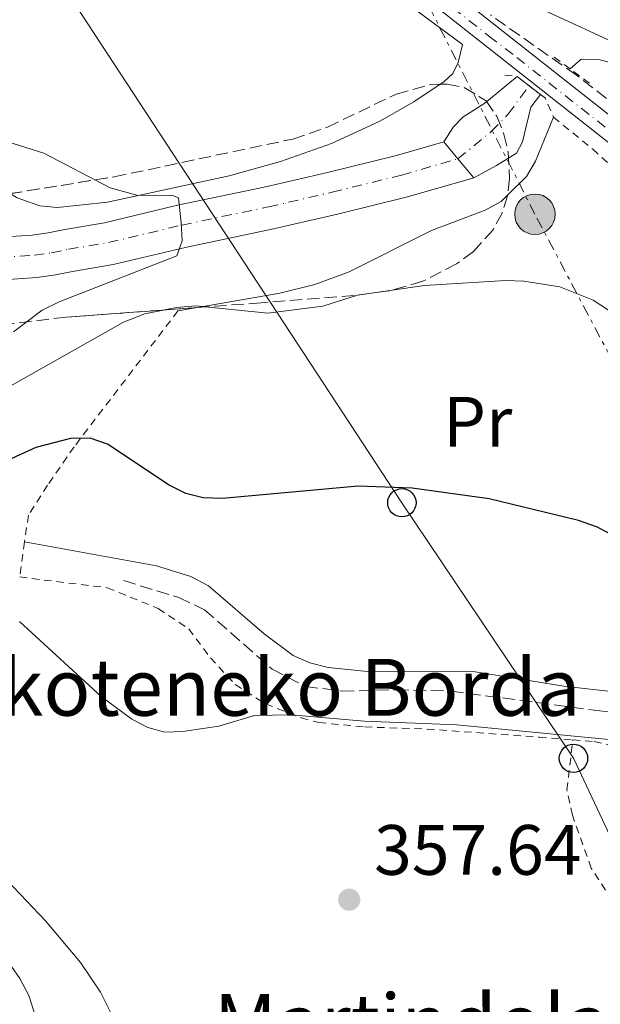
# Model space of a CAD drawing. Units: metres. Extents: x 620361 to 623793, y 4771135 to 4773509.
# Drawn here: x 620973 to 621055, y 4772894 to 4773032 of the extents above; entities that cross this region are included whole.
import ezdxf
from ezdxf.enums import TextEntityAlignment as Align

# ---------------------------------------------------------------- set-up
doc = ezdxf.new("R2010")
doc.units = ezdxf.units.M
doc.header["$MEASUREMENT"] = 0
for name, pattern in [('DGN Style 2', [1.7399219301090239, 1.043953158065414, -0.6959687720436097]), ('DGN Style 3', [2.435890702152634, 1.739921930109024, -0.6959687720436097]), ('DGN Style 4', [2.7856150101045474, 1.391937544087219, -0.6959687720436097, 0.001739921930109024, -0.6959687720436097]), ('DGN Style 7', [3.4798438602180486, 1.565929737098122, -0.6959687720436097, 0.5219765790327072, -0.6959687720436097])]:
    doc.linetypes.add(name, pattern=pattern)
for name, color, linetype, lineweight in [('Carretera', 9, 'Continuous', 0), ('Cauce lineal', 142, 'Continuous', 13), ('Cauce permanente', 151, 'Continuous', 13), ('Cauce permanente (área)', 142, 'Continuous', 13), ('Cota de punto acotado terreno', 7, 'Continuous', 0), ('Curva de nivel directora', 30, 'Continuous', 30), ('Curva de nivel intermedia', 30, 'Continuous', 0), ('Eje cauce permanente (área)', 70, 'DGN Style 4', 0), ('Eje de carretera', 7, 'DGN Style 4', 0), ('Etiqueta de uso rústico', 92, 'Continuous', 0), ('Línea blanca (vial)', 7, 'Continuous', 13), ('Línea de cambio de uso (parcela vista)', 92, 'Continuous', 0), ('Línea eléctrica', 6, 'DGN Style 7', 0), ('Línea telefónica', 7, 'Continuous', 0), ('Pontón-alcantarilla (pasos de agua)', 1, 'DGN Style 2', 0), ('Poste telefónico', 7, 'Continuous', 0), ('Poste tendido eléctrico', 7, 'Continuous', 0), ('Presa de embalse lineal', 1, 'Continuous', 0), ('Punto acotado terreno (símbolo)', 7, 'Continuous', 0), ('Senda', 7, 'DGN Style 3', 0), ('Tela metálica o alambrada', 7, 'DGN Style 2', 0), ('Texto de Borda', 7, 'Continuous', 0), ('Torre eléctrica', 7, 'Continuous', 0), ('Zona arbolada', 92, 'DGN Style 3', 0)]:
    doc.layers.add(name, color=color, linetype=linetype, lineweight=lineweight)
doc.styles.add('Style-Arial', font='arial.ttf')

# ---------------------------------------------------------------- blocks, each defined once
blk = doc.blocks.new('5PATER')
at = {"layer": 'Punto acotado terreno (símbolo)', "linetype": 'Continuous', "lineweight": 0}
h = blk.add_hatch(color=51, dxfattribs=at)
edge = h.paths.add_edge_path()
edge.add_ellipse((0, 0), major_axis=(-0.1095731443231308, -0.1110710700762829), ratio=0.9994222409660317, start_angle=0, end_angle=360)
blk = doc.blocks.new('5PELE')
at = {"layer": 'Torre eléctrica', "linetype": 'Continuous', "lineweight": 0}
h = blk.add_hatch(color=9, dxfattribs=at)
edge = h.paths.add_edge_path()
edge.add_arc((-2.000000476837158e-05, 0), 0.2850000000000001, 0, 360)
at = {"layer": 'Torre eléctrica', "color": 252, "linetype": 'Continuous', "lineweight": 0}
blk.add_circle((-2.000000476837158e-05, 0), 0.2850000000000001, dxfattribs=at)
blk = doc.blocks.new('5PTT')
at = {"layer": 'Poste telefónico', "color": 7, "linetype": 'Continuous', "lineweight": 30}
blk.add_circle((2.382683753967285e-05, 4.306399822235108e-05), 0.1995000005932858, dxfattribs=at)

msp = doc.modelspace()

# ---------------------------------------------------------------- linework, layer by layer
at = {"layer": 'Carretera', "color": 9, "linetype": 'Continuous', "lineweight": 0}
for points in [[(621017.3999999975, 4773049.640000001, 343.570000000007), (621066.1099999987, 4773011.2, 342.4100000000035), (621073.0500000013, 4773002.53, 343.0399999999936), (621080.2699999987, 4772991.350000001, 343.6000000000058), (621088.9400000012, 4772974.57, 344.3000000000029), (621096.5200000006, 4772957.23, 344.3999999999942), (621100.5399999995, 4772946.080000001, 344.4700000000012), (621101.8400000003, 4772941.279999999, 344.9900000000052), (621103.7000000001, 4772930.66, 345.6000000000058), (621106.6999999996, 4772912.510000001, 345.8699999999953), (621109.3099999981, 4772901.810000001, 346.0500000000029), (621111.2800000019, 4772895.960000001, 346.25), (621114.0899999992, 4772889.170000001, 346.5899999999965)], [(621111.0300000014, 4772887.74, 346.5899999999965), (621108.1200000012, 4772894.77, 346.25), (621106.0699999993, 4772900.869999999, 346.0500000000029), (621103.3900000015, 4772911.84, 345.8699999999953), (621100.3700000017, 4772930.09, 345.6000000000058), (621098.5500000002, 4772940.540000002, 344.9900000000052), (621097.3200000008, 4772945.060000001, 344.4700000000012), (621093.3900000014, 4772955.980000001, 344.3999999999942), (621085.8900000001, 4772973.109999998, 344.3000000000029), (621077.3500000017, 4772989.650000001, 343.6000000000058), (621070.2999999997, 4773000.560000001, 343.0399999999936), (621064.1900000009, 4773008.76, 342.4100000000035), (621045.4600000001, 4773023.540000001, 342.8600000000006), (621036.2100000009, 4773030.840000001, 343.070000000007), (621015.3799999991, 4773047.279999998, 343.570000000007)]]:
    msp.add_polyline3d(points, dxfattribs=at)
at = {"layer": 'Cauce lineal', "color": 142, "linetype": 'Continuous', "lineweight": 13}
msp.add_polyline3d([(621050.8399999999, 4773025.4, 340.1499999999942), (621052.4000000004, 4773026.77, 340.6900000000023), (621054.8899999997, 4773026.699999999, 340.6900000000023), (621058.75, 4773025.710000001, 340.6900000000023), (621066.2599999999, 4773021.970000001, 340.8000000000029), (621071.8799999999, 4773018.25, 340.9100000000035), (621077.2699999996, 4773013.880000001, 341.1199999999953), (621083.0499999998, 4773008.050000001, 341.2299999999959), (621088.0599999996, 4772999.630000001, 341.6600000000035), (621089.8300000001, 4772994.99, 341.8800000000047), (621093.8499999996, 4772981.960000001, 341.6600000000035), (621101.1900000004, 4772964.24, 341.7700000000041), (621106.0499999998, 4772952.029999999, 342.1999999999971), (621111.8799999999, 4772922.850000001, 343.070000000007), (621113.1100000005, 4772916.369999999, 342.9600000000065), (621115.4600000001, 4772905.880000001, 343.0899999999965)], dxfattribs=at)
at = {"layer": 'Cauce permanente', "color": 151, "linetype": 'Continuous', "lineweight": 13}
msp.add_polyline3d([(620967.6600000003, 4773001.529999999, 336.4499999999971), (620975.25, 4773002.029999999, 336.4499999999971), (620977.4800000006, 4773002.350000001, 336.4499999999971), (620979.8200000003, 4773002.82, 336.8800000000047), (620985.4000000004, 4773003.77, 336.8899999999995), (620995.6500000004, 4773006.220000001, 338.8300000000018), (621007.8499999996, 4773008.77, 340.0800000000018), (621016.7599999999, 4773010.84, 340), (621026.4299999997, 4773013.210000001, 339.429999999993), (621033.0999999996, 4773015.140000001, 339.8600000000006), (621034.4600000001, 4773017.27, 340.179999999993), (621035.79, 4773018.609999999, 340.5), (621038.8399999999, 4773020.58, 340.8300000000018), (621043.4199999999, 4773024.310000001, 340.7200000000012), (621045.0899999999, 4773023.02, 342.6199999999953), (621046.6900000004, 4773021.779999999, 342.5399999999936), (621045.3499999996, 4773020, 340.7700000000041), (621044.1600000003, 4773015.140000001, 341.1000000000058), (621043.3300000001, 4773013.560000001, 341.2100000000065), (621040.4900000002, 4773011.800000001, 340.9900000000052), (621037.2999999998, 4773010.100000001, 340.0200000000041), (621027.9800000006, 4773007.4, 339.429999999993), (621018.1600000003, 4773004.99, 340), (621009.1399999997, 4773002.9, 340.0800000000018), (620996.9600000001, 4773000.350000001, 338.8300000000018), (620986.5999999996, 4772997.880000001, 336.8899999999995), (620980.9199999999, 4772996.91, 336.8800000000047), (620978.5099999999, 4772996.42, 336.4499999999971), (620975.8799999999, 4772996.050000001, 336.4499999999971), (620967.8200000003, 4772995.51, 336.4499999999971)], dxfattribs=at)
at = {"layer": 'Cauce permanente (área)', "color": 142, "linetype": 'Continuous', "lineweight": 13}
for points in [[(620899.8700000001, 4773046.949999999, 334.5099999999948), (620899.2400000002, 4773031, 334.5099999999948), (620899.6200000001, 4773019.92, 334.5099999999948), (620899.9800000006, 4773017.33, 334.9400000000023), (620901.3200000003, 4773012.470000001, 334.9400000000023), (620902.5599999996, 4773010.300000001, 335.1499999999942), (620904.3799999999, 4773008.140000001, 335.1600000000035), (620908.7699999996, 4773004.91, 335.1600000000035), (620910.9900000002, 4773003.76, 335.1600000000035), (620915.7699999996, 4773001.539999999, 335.1600000000035), (620920.6399999997, 4773000.16, 335.3699999999953), (620951.8300000001, 4772996.230000001, 336.5800000000018), (620962.1600000003, 4772995.59, 336.6699999999983), (620967.8200000003, 4772995.51, 336.4499999999971), (620975.8799999999, 4772996.050000001, 336.4499999999971), (620978.5099999999, 4772996.42, 336.4499999999971), (620980.9199999999, 4772996.91, 336.8800000000047), (620986.5999999996, 4772997.880000001, 336.8899999999995), (620996.9600000001, 4773000.350000001, 338.8300000000018), (621009.1399999997, 4773002.9, 340.0800000000018), (621018.1600000003, 4773004.99, 340), (621027.9800000006, 4773007.4, 339.429999999993), (621037.2999999998, 4773010.100000001, 340.0200000000041)], [(620905.8899999997, 4773046.869999999, 334.5099999999948), (620905.25, 4773030.99, 334.5099999999948), (620905.6200000001, 4773020.430000001, 334.5099999999948), (620905.8799999999, 4773018.539999999, 334.9400000000023), (620906.9199999999, 4773014.800000001, 334.9400000000023), (620907.5099999999, 4773013.76, 335.1499999999942), (620908.5199999996, 4773012.57, 335.1600000000035), (620911.9600000001, 4773010.029999999, 335.1600000000035), (620913.6399999997, 4773009.15, 335.1600000000035), (620917.8700000001, 4773007.189999999, 335.1600000000035), (620921.8499999996, 4773006.07, 335.3699999999953), (620952.4000000004, 4773002.220000001, 336.5800000000018), (620962.3799999999, 4773001.600000001, 336.6699999999983), (620967.6600000003, 4773001.529999999, 336.4499999999971), (620975.25, 4773002.029999999, 336.4499999999971), (620977.4800000006, 4773002.350000001, 336.4499999999971), (620979.8200000003, 4773002.82, 336.8800000000047), (620985.4000000004, 4773003.77, 336.8899999999995), (620995.6500000004, 4773006.220000001, 338.8300000000018), (621007.8499999996, 4773008.77, 340.0800000000018), (621016.7599999999, 4773010.84, 340), (621026.4299999997, 4773013.210000001, 339.429999999993), (621033.0999999996, 4773015.140000001, 339.8600000000006)], [(621033.0999999996, 4773015.140000001, 339.8600000000006), (621034.4600000001, 4773017.27, 340.179999999993), (621035.79, 4773018.609999999, 340.5), (621038.8399999999, 4773020.58, 340.8300000000018), (621043.4199999999, 4773024.310000001, 340.7200000000012)], [(621037.2999999998, 4773010.100000001, 340.0200000000041), (621040.4900000002, 4773011.800000001, 340.9900000000052), (621043.3300000001, 4773013.560000001, 341.2100000000065), (621044.1600000003, 4773015.140000001, 341.1000000000058), (621045.3499999996, 4773020, 340.7700000000041), (621046.6900000004, 4773021.779999999, 340.7200000000012)]]:
    msp.add_polyline3d(points, dxfattribs=at)
at = {"layer": 'Curva de nivel directora', "color": 30, "linetype": 'Continuous', "lineweight": 30, "elevation": 350, "flags": 128}
msp.add_lwpolyline([(621093.849999999, 4772923.600000001), (621092.6299999988, 4772928.52), (621089.9699999989, 4772934.580000001), (621085.19, 4772940.730000001), (621083.1799999983, 4772943.020000001), (621079.2800000003, 4772946.220000002), (621072.369999999, 4772950.04), (621061.5700000008, 4772957.4), (621054.5500000002, 4772960.980000001), (621052.0199999999, 4772961.890000001), (621039.4600000004, 4772964.930000001), (621028.66, 4772966.460000002), (621021.0499999992, 4772966.700000001), (621002.01, 4772965), (620999.2499999995, 4772965.070000002), (620996.8199999998, 4772965.67), (620994.4900000008, 4772966.880000002), (620985.8000000004, 4772972.640000002), (620983.3699999986, 4772973.470000001), (620980.6100000005, 4772973.42), (620975.730000001, 4772972.160000001), (620960.9999999988, 4772965.430000002)], dxfattribs=at)
at = {"layer": 'Curva de nivel intermedia', "color": 30, "linetype": 'Continuous', "lineweight": 0, "flags": 128}
for points, elevation in [([(620990.2500000007, 4772882.699999998), (620989.1200000019, 4772884.929999999), (620986.5500000014, 4772892.100000001), (620984.8500000006, 4772895.579999999), (620982.0300000019, 4772899.739999999), (620977.1100000001, 4772905.609999998), (620969.9200000018, 4772913.119999999), (620952.0300000013, 4772928.2), (620936.2000000018, 4772941.170000001), (620931.9800000017, 4772944.220000001), (620921.8300000017, 4772952.529999999), (620911.920000001, 4772959.820000002), (620900.8600000013, 4772966.130000001), (620884.3800000013, 4772974.56), (620879.8700000007, 4772977.380000001), (620866.6699999997, 4772988.199999998), (620846.4700000006, 4773008.579999999), (620841.5500000007, 4773014.25), (620838.5500000013, 4773018.239999999), (620833.0400000014, 4773027.46), (620819.4900000017, 4773053.54)], 360), ([(621031.8000000005, 4773040.8), (621073.7200000013, 4773021.4), (621079.3300000017, 4773017.989999999), (621083.9500000017, 4773014.75), (621087.6700000011, 4773011.119999998), (621090.6500000005, 4773007.019999999), (621094.3699999999, 4773000.310000001), (621098.5400000007, 4772990.539999999), (621102.24, 4772983.869999999), (621109.690000002, 4772967.65), (621111.9500000018, 4772960.050000001), (621113.0100000014, 4772947.269999998), (621115.0200000008, 4772937.220000001), (621117.3200000008, 4772929.960000001), (621120.1600000015, 4772922.699999999), (621123.4500000018, 4772915.630000002), (621126.2700000004, 4772911.319999999)], 345.0000000000002), ([(620972.6100000006, 4772988.409999999), (620976.6500000019, 4772991.470000001), (620979.0500000002, 4772992.640000001), (620995.5500000003, 4772999.130000001), (620996.3200000015, 4773001.23), (620996.1900000018, 4773003.74), (620995.8200000008, 4773007.249999999), (620994.9800000003, 4773007.609999999), (620989.9300000012, 4773007.619999998), (620986.1800000004, 4773008.680000001), (620976.8700000008, 4773013.539999999), (620969.2500000012, 4773015.949999998)], 340.0000000000002), ([(621056.26, 4772991.46), (621054.0700000018, 4772992.880000002), (621049.4000000004, 4772994.75), (621044.3300000009, 4772995.57), (621041.8299999997, 4772995.66), (621030.4000000012, 4772994.92), (621020.9700000011, 4772993.599999999), (621016.1000000006, 4772992.01), (621008.3800000002, 4772991.06), (620998.2600000015, 4772992.060000001), (620995.5200000012, 4772991.86), (620991.070000001, 4772990.949999998), (620988.0800000003, 4772989.779999999), (620961.3099999996, 4772974.699999998)], 345.0000000000002), ([(621069.7600000005, 4772889.9), (621070.400000002, 4772893.960000001), (621072.5700000002, 4772898.51), (621073.2899999999, 4772900.899999999), (621073.3800000015, 4772906.060000001), (621072.8000000004, 4772911.099999999), (621071.5900000011, 4772916.140000001), (621069.7800000006, 4772920.949999999), (621068.6299999995, 4772923.180000001), (621065.7000000015, 4772927.480000001), (621063.890000001, 4772929.21), (621061.5799999997, 4772930.33), (621056.2900000013, 4772931.119999999), (621034.9299999997, 4772933.159999999), (621021.9700000001, 4772933.66), (621011.570000002, 4772934.560000001), (621006.4700000014, 4772934.470000001), (621001.4500000011, 4772932.970000001), (620996.4000000019, 4772932.21), (620993.8899999995, 4772932.130000002), (620991.48, 4772932.8), (620989.2500000015, 4772933.949999998), (620984.9199999997, 4772937.13), (620973.4600000001, 4772947.670000001)], 355.0000000000002)]:
    msp.add_lwpolyline(points, dxfattribs=dict(at, elevation=elevation))
at = {"layer": 'Eje cauce permanente (área)', "color": 70, "linetype": 'DGN Style 4', "lineweight": 0}
for points in [[(620903.04, 4773046.91, 334.5099999999948), (620902.4100000003, 4773030.99, 334.5099999999948), (620902.7800000003, 4773020.189999999, 334.5099999999948), (620903.0800000001, 4773017.970000001, 334.9400000000023), (620904.2699999996, 4773013.689999999, 334.9400000000023), (620905.1699999999, 4773012.119999999, 335.1499999999942), (620906.5599999996, 4773010.470000001, 335.1600000000035), (620910.4500000002, 4773007.609999999, 335.1600000000035), (620912.3799999999, 4773006.600000001, 335.1600000000035), (620916.8799999999, 4773004.52, 335.1600000000035), (620921.2800000003, 4773003.27, 335.3699999999953), (620952.1299999999, 4772999.380000001, 336.5800000000018), (620962.2699999996, 4772998.75, 336.6699999999983), (620967.7400000002, 4772998.680000001, 336.4499999999971), (620975.5499999998, 4772999.199999999, 336.4499999999971), (620977.9699999997, 4772999.539999999, 336.4499999999971), (620980.3399999999, 4773000.029999999, 336.8800000000047), (620985.9699999997, 4773000.980000001, 336.8899999999995), (620996.2699999996, 4773003.439999999, 339.8999999999942), (621008.4600000001, 4773005.99, 340.0800000000018), (621017.4199999999, 4773008.07, 340), (621027.1600000003, 4773010.460000001, 339.429999999993), (621035.0899999999, 4773012.76, 339.929999999993)], [(621035.0899999999, 4773012.76, 339.929999999993), (621039.7699999996, 4773016.600000001, 340.9199999999983), (621042.1399999997, 4773019.02, 340.8800000000047), (621045.4600000001, 4773023.539999999, 342.8600000000006)]]:
    msp.add_polyline3d(points, dxfattribs=at)
at = {"layer": 'Eje de carretera', "color": 7, "linetype": 'DGN Style 4', "lineweight": 0}
msp.add_polyline3d([(621016.2600000014, 4773048.310000001, 343.5700000000071), (621039.4400000003, 4773030.01, 343.0200000000041), (621043.3500000018, 4773027.000000002, 342.9299999999931), (621063.4499999983, 4773011.17, 342.4499999999972), (621071.8299999981, 4773001.660000001, 343.0399999999935), (621078.9699999974, 4772990.590000001, 343.6000000000058), (621087.5799999972, 4772973.92, 344.3000000000029), (621095.1299999976, 4772956.680000001, 344.3999999999942), (621099.1099999985, 4772945.630000002, 344.4700000000012), (621100.379999998, 4772940.949999999, 344.9900000000054), (621102.2199999976, 4772930.41, 345.600000000006), (621105.2300000007, 4772912.210000002, 345.8699999999954), (621107.8700000005, 4772901.390000001, 346.0500000000029), (621109.8799999976, 4772895.430000001, 346.2500000000001), (621112.7299999996, 4772888.529999999, 346.5899999999965)], dxfattribs=at)
at = {"layer": 'Línea blanca (vial)', "color": 7, "linetype": 'Continuous', "lineweight": 13}
for points in [[(621114.0899999987, 4772889.170000001, 346.5899999999965), (621111.2800000012, 4772895.960000002, 346.2500000000001), (621109.3099999976, 4772901.810000001, 346.0500000000029), (621106.6999999991, 4772912.510000001, 345.8699999999954), (621103.6999999996, 4772930.660000001, 345.600000000006), (621101.8399999999, 4772941.28, 344.9900000000054), (621100.539999999, 4772946.080000001, 344.4700000000012), (621096.5200000001, 4772957.230000001, 344.3999999999942), (621088.9400000006, 4772974.570000002, 344.3000000000029), (621080.2699999983, 4772991.350000001, 343.6000000000058), (621073.0500000007, 4773002.53, 343.0399999999935), (621066.1099999984, 4773011.200000001, 342.4100000000034), (621017.3999999971, 4773049.640000002, 343.5700000000071)], [(621015.3799999986, 4773047.279999999, 343.5700000000071), (621036.2100000004, 4773030.840000002, 343.070000000007), (621045.4599999996, 4773023.540000001, 342.8600000000007)], [(621045.4599999996, 4773023.540000001, 342.8600000000007), (621064.1900000004, 4773008.76, 342.4100000000034), (621070.2999999992, 4773000.560000001, 343.0399999999935), (621077.3500000013, 4772989.650000001, 343.6000000000058), (621085.8899999997, 4772973.109999999, 344.3000000000029), (621093.390000001, 4772955.980000001, 344.3999999999942), (621097.3200000003, 4772945.060000002, 344.4700000000012), (621098.5499999997, 4772940.540000003, 344.9900000000054), (621100.3700000013, 4772930.090000001, 345.600000000006), (621103.3900000011, 4772911.840000001, 345.8699999999954), (621106.0699999988, 4772900.87, 346.0500000000029), (621108.1200000007, 4772894.770000001, 346.2500000000001), (621111.030000001, 4772887.740000002, 346.5899999999965)]]:
    msp.add_polyline3d(points, dxfattribs=at)
at = {"layer": 'Línea de cambio de uso (parcela vista)', "color": 92, "linetype": 'Continuous', "lineweight": 0, "elevation": 343.1499999999942, "flags": 128}
msp.add_lwpolyline([(621048.5199999996, 4773018.59), (621046, 4773012.41), (621044.7100000001, 4773010.279999999), (621042.0483999997, 4773007.626)], dxfattribs=at)
at = {"layer": 'Línea de cambio de uso (parcela vista)', "color": 92, "linetype": 'Continuous', "lineweight": 0, "extrusion": (0.0763257271710109, 0.01320916316273391, 0.99699543699074), "elevation": 110789.5538435816, "flags": 128}
msp.add_lwpolyline([(4597183.165798818, -1421521.389160009), (4597183.165798818, -1421518.567069337)], dxfattribs=at)
at = {"layer": 'Línea de cambio de uso (parcela vista)', "color": 92, "linetype": 'Continuous', "lineweight": 0}
for points in [[(621032.5626999997, 4773023.2347, 341.360400000005), (621033.0800000001, 4773023.58, 341.3999999999942), (621034.3499999996, 4773024.76, 341.6499999999942), (621035.0999999996, 4773026.289999999, 342.0800000000018), (621035.7199999997, 4773028.83, 342.6300000000047), (621019.0199999996, 4773041.189999999, 342.4199999999983), (621009.79, 4773048.77, 342.4199999999983), (621005.4400000004, 4773051.539999999, 341.9900000000052), (620996.8399999999, 4773058.140000001, 341.8800000000047), (620993.4800000006, 4773061.84, 341.8800000000047), (620991.04, 4773065.949999999, 342.1600000000035), (620988.5899999999, 4773074.529999999, 341.9900000000052)], [(620972.1298000002, 4773007.8564, 339.2292000000016), (620973.1100000005, 4773007.26, 339.25), (620976.3099999996, 4773006.119999999, 339.320000000007), (620978.7800000003, 4773005.91, 339.3800000000047), (620985.8200000003, 4773006.680000001, 339.4900000000052), (621002.9100000003, 4773010.369999999, 340.320000000007), (621010.1200000001, 4773012.380000001, 340.6999999999971), (621017.2999999998, 4773014.9, 340.8500000000058), (621024.1100000005, 4773018.039999999, 340.8800000000047), (621028.9000000004, 4773020.789999999, 341.0800000000018), (621032.5626999997, 4773023.2347, 341.360400000005)], [(621042.0483999997, 4773007.626, 343.1499999999942), (621041.1799999997, 4773006.76, 343.1499999999942), (621038.8899999997, 4773005.529999999, 343.1499999999942), (621031.3600000005, 4773002.67, 343.5800000000018), (621019.8099999996, 4772996.84, 343.8999999999942), (621014.9800000006, 4772995.060000001, 344.1199999999953), (621010.0499999998, 4772993.850000001, 344.2899999999936), (620998.4924, 4772991.8498, 345.2014000000054)], [(620974.1699999999, 4772958.880000001, 352.7400000000052), (620992.6900000004, 4772955.51, 352.0299999999988), (620997.5300000003, 4772954.039999999, 351.9199999999983), (621000.0099999999, 4772952.710000001, 351.9199999999983), (621007.8499999996, 4772945.949999999, 352.2400000000052), (621011.9299999997, 4772942.930000001, 352.3500000000058), (621014.2800000003, 4772941.890000001, 352.3500000000058), (621016.8399999999, 4772941.210000001, 352.4600000000065), (621021.8899999997, 4772940.720000001, 352.679999999993), (621037.5, 4772940.619999999, 352.570000000007), (621049.9800000006, 4772938.619999999, 352.4600000000065), (621057.4299999997, 4772937.74, 352.5599999999977), (621063.3300000001, 4772937.9, 352.4600000000065), (621064.8099999996, 4772938.32, 352.3500000000058)], [(620962.9000000004, 4772957.970000001, 353.8399999999965), (620949.3300000001, 4772947.07, 357.5599999999977), (620940.7400000002, 4772942.100000001, 358.8399999999965), (620937.1100000005, 4772939.66, 359.2400000000052), (620935.0899999999, 4772937.880000001, 360.1100000000006), (620933.54, 4772935.859999999, 360.320000000007), (620932.5899999999, 4772933.529999999, 360.9499999999971), (620934.4699999997, 4772931.689999999, 360.9900000000052), (620936.54, 4772930.199999999, 360.9600000000065), (620949.9800000006, 4772921.480000001, 361.570000000007), (620955.6600000003, 4772917.460000001, 361.6199999999953), (620957.4600000001, 4772915.449999999, 361.6199999999953), (620961.4699999997, 4772912.08, 361.3999999999942), (620966.8799999999, 4772906.039999999, 360.9700000000012), (620968.7800000003, 4772904.230000001, 361.179999999993), (620973.5, 4772897.480000001, 360.9700000000012), (620974.7699999996, 4772895.119999999, 360.9700000000012), (620976.3899999997, 4772889.949999999, 360.9700000000012)]]:
    msp.add_polyline3d(points, dxfattribs=at)
at = {"layer": 'Línea eléctrica', "color": 6, "linetype": 'DGN Style 7', "lineweight": 0}
msp.add_polyline3d([(621072.9400000017, 4772953.820000002, 349.3600000000006), (621045.9099999995, 4773004.949999998, 343.75), (621017.9099999993, 4773059.9, 348.1399999999995), (620996.6700000028, 4773099.550000001, 345.4100000000035), (620988.5599999991, 4773115.790000001, 346.1900000000023)], dxfattribs=at)
at = {"layer": 'Línea telefónica', "color": 7, "linetype": 'Continuous', "lineweight": 0}
msp.add_polyline3d([(620761.7500000009, 4773144.02, 358.2100000000065), (620803.0500000003, 4773138.9, 348.8600000000006), (620841.915439975, 4773133.109711803, 339.6244000000006), (620875.8099999977, 4773128.060000001, 331.570000000007), (620923.9299999989, 4773117.66, 339.8600000000006), (620951.8399999996, 4773077.699999999, 340.4900000000052), (620981.1999999987, 4773034.58, 340.4600000000065), (621027.1999999987, 4772964.390000002, 350.2200000000012), (621051.3200000008, 4772928.449999999, 355.1100000000006), (621088.9600000012, 4772848.390000001, 351.6100000000006)], dxfattribs=at)
at = {"layer": 'Pontón-alcantarilla (pasos de agua)', "color": 1, "linetype": 'DGN Style 2', "lineweight": 0, "extrusion": (0.02751080000187968, -0.02008172321617121, 0.9994197718055842), "elevation": -78423.1080091717, "flags": 128}
msp.add_lwpolyline([(4221352.897444279, 2311169.674274025), (4221352.897444279, 2311172.610223616)], dxfattribs=at)
at = {"layer": 'Pontón-alcantarilla (pasos de agua)', "color": 1, "linetype": 'DGN Style 2', "lineweight": 0, "extrusion": (0.02848646669298233, -0.02097355238870332, 0.9993741197947583), "elevation": -82073.90829978595, "flags": 128}
msp.add_lwpolyline([(4211832.581302473, 2328344.930605249), (4211832.581302473, 2328348.322861135)], dxfattribs=at)
at = {"layer": 'Pontón-alcantarilla (pasos de agua)', "color": 1, "linetype": 'DGN Style 2', "lineweight": 0, "extrusion": (-0.1392427600722006, 0.01750480400195231, 0.9901035479202814), "elevation": -2585.636396502945, "flags": 128}
msp.add_lwpolyline([(-4813213.230579114, 20682.08385804808), (-4813213.230579113, 20683.86526198871)], dxfattribs=at)
at = {"layer": 'Pontón-alcantarilla (pasos de agua)', "color": 1, "linetype": 'DGN Style 2', "lineweight": 0, "extrusion": (-0.4134492261394441, -0.5788288934106253, 0.7028633221030429), "elevation": -3019293.429716823, "flags": 128}
msp.add_lwpolyline([(-2268900.291013837, 2983859.039151434), (-2268898.182281668, 2983858.92668525), (-2268896.159572752, 2983858.814219066)], dxfattribs=at)
at = {"layer": 'Pontón-alcantarilla (pasos de agua)', "color": 1, "linetype": 'DGN Style 2', "lineweight": 0, "extrusion": (0.3135130986099755, 0.3487449101215314, 0.8832250702195318), "elevation": 1859575.863753134, "flags": 128}
msp.add_lwpolyline([(2729117.818168916, -3501618.134855327), (2729116.971514081, -3501618.220152388), (2729114.324593257, -3501616.834075137)], dxfattribs=at)
at = {"layer": 'Presa de embalse lineal', "color": 1, "linetype": 'Continuous', "lineweight": 0, "extrusion": (-0.01446979619150884, 0.01730558539875871, 0.9997455384807589), "elevation": 73953.3722483654, "flags": 128}
msp.add_lwpolyline([(-3538092.72667416, -3262478.545810688), (-3538092.72667416, -3262481.648938144)], dxfattribs=at)
at = {"layer": 'Presa de embalse lineal', "color": 1, "linetype": 'Continuous', "lineweight": 0, "extrusion": (-0.01662522297951772, 0.02001044937806205, 0.9996615346588911), "elevation": 85525.09831094598, "flags": 128}
msp.add_lwpolyline([(-3527855.414777603, -3273260.528630458), (-3527855.414777603, -3273263.988081282)], dxfattribs=at)
at = {"layer": 'Senda', "color": 7, "linetype": 'DGN Style 3', "lineweight": 0}
msp.add_polyline3d([(620988.1099999994, 4772953.45, 352.5700000000071), (620995.8299999975, 4772951.050000003, 352.6799999999931), (620999.4499999986, 4772949.350000001, 352.6799999999931), (621008.9699999981, 4772941.000000001, 352.7799999999989), (621013.6599999998, 4772938.560000002, 352.8899999999995), (621018.7399999981, 4772937.9, 352.8899999999995), (621026.4200000004, 4772938.090000001, 353.3200000000072), (621034.1200000006, 4772937.9, 353.3200000000072), (621055.0399999997, 4772935.110000002, 353.2200000000012), (621063.4200000016, 4772934.310000001, 353.2200000000012)], dxfattribs=at)
at = {"layer": 'Tela metálica o alambrada', "color": 7, "linetype": 'DGN Style 2', "lineweight": 0, "extrusion": (0.02990686338236068, 0.2136823719462934, 0.9764452997695441), "elevation": 1038812.995661729, "flags": 128}
msp.add_lwpolyline([(46592.31630747847, -4699515.1058922), (46592.31630747847, -4699510.007755283)], dxfattribs=at)
at = {"layer": 'Tela metálica o alambrada', "color": 7, "linetype": 'DGN Style 2', "lineweight": 0}
for points in [[(621048.5199999996, 4773018.59, 343.1499999999942), (621054.04, 4773014.109999999, 344.0200000000041), (621061.1299999999, 4773007.65, 344.2299999999959), (621066.5800000001, 4773001.930000001, 344.4499999999971), (621070.8200000003, 4772994.57, 345.2299999999959), (621077.2599999999, 4772985.33, 345.0099999999948), (621081.5300000003, 4772976.810000001, 345.1199999999953), (621088.4600000001, 4772960.82, 346.0899999999965), (621091.9400000004, 4772951.51, 346.3099999999977)], [(620995.7199999997, 4772991.369999999, 345.4199999999983), (620981.1399999997, 4772972.26, 350.7100000000065), (620977.3899999997, 4772966.84, 351.8999999999942), (620974.7000000002, 4772962.630000001, 351.8999999999942), (620974.1699999999, 4772958.880000001, 352.7400000000052)], [(620973.4800000006, 4772953.949999999, 353.8399999999965), (620985.7999999998, 4772952.430000001, 354.1699999999983), (620992.9600000001, 4772949.51, 354.2700000000041), (620997.2400000002, 4772946.67, 354.2700000000041), (621000.29, 4772942.58, 354.2700000000041), (621003.7599999999, 4772938.850000001, 354.3800000000047), (621008.0499999998, 4772936.109999999, 354.6000000000058), (621013.0300000003, 4772934.130000001, 354.8099999999977), (621015.5300000003, 4772933.480000001, 354.9199999999983), (621022, 4772932.869999999, 355.0299999999988), (621030.75, 4772932.560000001, 355.7899999999936), (621046.4900000002, 4772931.439999999, 355.7899999999936), (621051.2400000002, 4772931.050000001, 355.5899999999965)], [(621064.5499999998, 4772900.970000001, 357.1600000000035), (621057.7400000002, 4772907, 357.5399999999936), (621053.8300000001, 4772913, 357), (621051.1699999999, 4772920.449999999, 356.4600000000065), (621050.4000000004, 4772924.02, 356.3500000000058), (621051.2400000002, 4772931.050000001, 355.5899999999965)], [(621051.2400000002, 4772931.050000001, 355.5899999999965), (621054.2199999997, 4772930.800000001, 355.4600000000065), (621056.8300000001, 4772930.230000001, 355.4600000000065), (621059.9199999999, 4772929.050000001, 355.8899999999995), (621062, 4772927.100000001, 355.8899999999995)]]:
    msp.add_polyline3d(points, dxfattribs=at)
at = {"layer": 'Zona arbolada', "color": 92, "linetype": 'DGN Style 3', "lineweight": 0}
for points in [[(621110.4042999997, 4772952.3387, 352.8534999999974), (621110.3399999999, 4772952.27, 352.8399999999965), (621108.5700000003, 4772951.350000001, 352.679999999993), (621106.4900000002, 4772951.470000001, 352.679999999993), (621104.3099999996, 4772952.57, 352.75), (621100.0899999999, 4772956.4, 352.9799999999959), (621096.8899999997, 4772960.24, 353.2700000000041), (621092.3700000001, 4772966.210000001, 353.8600000000006), (621088.3200000003, 4772972.41, 354.3600000000006), (621084.0300000003, 4772979.810000001, 354.5800000000018), (621078.8200000003, 4772989.220000001, 354.3999999999942), (621072.7999999998, 4773003.050000001, 353.75), (621070.6399999997, 4773006.08, 353.5399999999936), (621059.8399999999, 4773018.25, 352.6000000000058), (621051.75, 4773024.51, 352.7100000000065), (621039.6600000003, 4773032.980000001, 353.25)], [(620972.0899999999, 4773007.850000001, 345.7100000000065), (620986.75, 4773010.220000001, 345.9600000000065), (621011.8600000005, 4773015.529999999, 345.8000000000029), (621016.7400000002, 4773017.210000001, 346), (621026.4000000004, 4773021.859999999, 346.7799999999988), (621031.1799999997, 4773023.199999999, 347.070000000007), (621033.5700000003, 4773023.26, 347.1399999999995), (621035.9600000001, 4773022.779999999, 347.1300000000047), (621039.04, 4773020.890000001, 346.9700000000012), (621040.54, 4773018.730000001, 346.8300000000018), (621041.54, 4773016.220000001, 346.6699999999983), (621042.1299999999, 4773013.67, 346.5200000000041), (621042.3499999996, 4773009.99, 346.3099999999977), (621042.04, 4773007.560000001, 346.179999999993), (621041.29, 4773005.130000001, 346.0500000000029), (621040.04, 4773002.779999999, 345.929999999993), (621037.2699999996, 4772999.730000001, 345.8000000000029), (621034.9000000004, 4772997.980000001, 345.75), (621030.1299999999, 4772995.529999999, 345.8500000000058), (621025.3300000001, 4772994.17, 346.1300000000047), (621020.4900000002, 4772993.52, 346.4799999999959), (621007.4100000003, 4772992.51, 347.1399999999995), (620979.9900000002, 4772990.480000001, 347.0500000000029), (620968.9000000004, 4772989.180000001, 347.2299999999959)], [(620972.1298000002, 4773007.8564, 345.710699999996), (620986.75, 4773010.220000001, 345.9600000000065), (621011.8600000005, 4773015.529999999, 345.8000000000029), (621016.7400000002, 4773017.210000001, 346), (621026.4000000004, 4773021.859999999, 346.7799999999988), (621031.1799999997, 4773023.199999999, 347.070000000007), (621032.5626999997, 4773023.2347, 347.1104999999953)], [(621032.5626999997, 4773023.2347, 347.1104999999953), (621033.5700000003, 4773023.26, 347.1399999999995), (621035.9600000001, 4773022.779999999, 347.1300000000047), (621039.04, 4773020.890000001, 346.9700000000012), (621040.54, 4773018.730000001, 346.8300000000018), (621041.54, 4773016.220000001, 346.6699999999983), (621042.1299999999, 4773013.67, 346.5200000000041), (621042.3499999996, 4773009.99, 346.3099999999977), (621042.0483999997, 4773007.626, 346.1834999999992)], [(621042.0483999997, 4773007.626, 346.1834999999992), (621042.04, 4773007.560000001, 346.179999999993), (621041.29, 4773005.130000001, 346.0500000000029), (621040.04, 4773002.779999999, 345.929999999993), (621037.2699999996, 4772999.730000001, 345.8000000000029), (621034.9000000004, 4772997.980000001, 345.75), (621030.1299999999, 4772995.529999999, 345.8500000000058), (621025.3300000001, 4772994.17, 346.1300000000047), (621020.4900000002, 4772993.52, 346.4799999999959), (621007.4100000003, 4772992.51, 347.1399999999995), (620998.4924, 4772991.8498, 347.1107000000048)], [(620998.4924, 4772991.8498, 347.1107000000048), (620979.9900000002, 4772990.480000001, 347.0500000000029), (620968.9000000004, 4772989.180000001, 347.2299999999959)]]:
    msp.add_polyline3d(points, dxfattribs=at)

# ---------------------------------------------------------------- block references
at = {"layer": 'Poste telefónico', "color": 7, "linetype": 'Continuous', "lineweight": 0, "xscale": 10, "yscale": 10, "zscale": 10}
for p in [(621027.1999999987, 4772964.390000002, 350.2200000000012), (621051.3200000008, 4772928.449999999, 355.1100000000006)]:
    msp.add_blockref('5PTT', p, dxfattribs=at)
at = {"layer": 'Poste tendido eléctrico', "color": 7, "linetype": 'Continuous', "lineweight": 0, "xscale": 10, "yscale": 10, "zscale": 10}
msp.add_blockref('5PELE', (621045.9099999995, 4773004.949999998, 343.75), dxfattribs=at)
at = {"layer": 'Punto acotado terreno (símbolo)', "color": 7, "linetype": 'Continuous', "lineweight": 0, "xscale": 10, "yscale": 10, "zscale": 10}
msp.add_blockref('5PATER', (621019.7999999998, 4772908.57, 357.6399999999999), dxfattribs=at)

# ---------------------------------------------------------------- texts
at = {"layer": 'Cota de punto acotado terreno', "color": 7, "linetype": 'Continuous', "lineweight": 0, "style": 'Style-Arial'}
msp.add_text('357.64', height=7.000000000000002, dxfattribs=at).set_placement((621023.3000000005, 4772912.07, 357.6399999999995))
at = {"layer": 'Etiqueta de uso rústico', "color": 92, "linetype": 'Continuous', "lineweight": 0, "style": 'Style-Arial'}
msp.add_text('Pr', height=7.000000000000002, dxfattribs=at).set_placement((621037.8554566093, 4772975.780010001, 348.2299999999959), align=Align.MIDDLE_CENTER)
at = {"layer": 'Texto de Borda', "color": 7, "linetype": 'Continuous', "lineweight": 0, "style": 'Style-Arial'}
for s, p in [('Juanikoteneko Borda', (620942.5300000022, 4772934.439999999, 360.1399999999995)), ('Martindolarenea', (621000.7499999999, 4772887.3, 359.3899999999995))]:
    msp.add_text(s, height=8, dxfattribs=at).set_placement(p)

doc.saveas('drawing.dxf')
